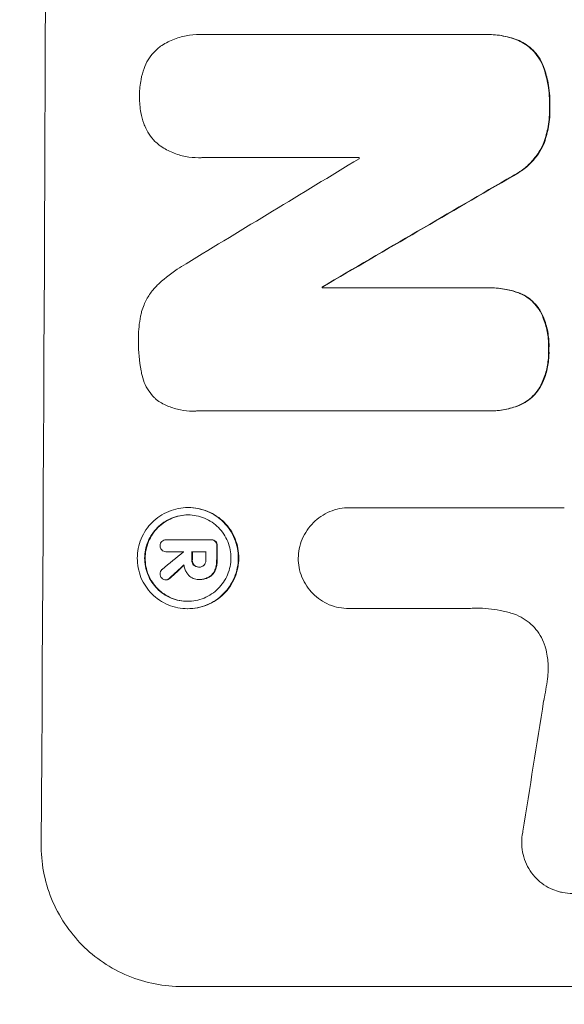
# Model space of a CAD drawing. Units: millimetres. Extents: x -4689 to 5287, y -3092 to 4205.
# Drawn here: x -3120 to -3063, y -708 to -604 of the extents above; entities that cross this region are included whole.
import ezdxf

# ---------------------------------------------------------------- set-up
doc = ezdxf.new("R2010")
doc.units = ezdxf.units.MM
doc.header["$LTSCALE"] = 20
doc.linetypes.add('HIDDEN', pattern=[9.525, 6.35, -3.175])
doc.layers.add('2d', color=230, linetype='Continuous')
doc.layers.add('EN-Free_Space_Hatch', color=10, linetype='HIDDEN')

msp = doc.modelspace()

# ---------------------------------------------------------------- hatches: boundary and pattern name
at = {"layer": 'EN-Free_Space_Hatch'}
h = msp.add_hatch(dxfattribs=at)
h.set_pattern_fill('ANSI31', color=256, scale=100)
h.paths.add_polyline_path([(-1091, 459), (-3189.01, 459, 0.414214), (-4189.01, -541, 0.414214), (-3189.01, -1541), (-1091, -1541, 0.012784), (-1039.89, -1539.69, 0.016667), (-1041, -1573, 1), (-41, -1573, 0.267621), (-290.47, -1140.29, 0.162051), (-91, -541, 0.414214)])

# ---------------------------------------------------------------- linework, layer by layer
at = {"layer": '2d', "lineweight": 0}
for p, q in [((-3100.94, -605.43), (-3101, -605.43)), ((-3100.6, -605.44), (-3071.06, -605.44)), ((-3070.72, -605.44), (-3070.77, -605.44)), ((-3101.07, -618.41), (-3101.13, -618.41)), ((-3084.22, -618.4), (-3100.64, -618.4)), ((-3088.05, -632), (-3088.11, -632)), ((-3088.11, -632.11), (-3070.7, -632.11)), ((-3070.38, -632.11), (-3070.44, -632.11)), ((-3101.71, -645.08), (-3101.76, -645.08)), ((-3070.76, -645.07), (-3101.34, -645.07)), ((-3070.44, -645.07), (-3070.49, -645.07)), ((-3102.17, -655.23), (-3102.22, -655.23)), ((-3085.2, -655.25), (-3085.25, -655.25)), ((-3085.21, -655.25), (-3062.64, -655.25)), ((-3104.47, -658.63), (-3104.52, -658.63)), ((-3104.5, -658.63), (-3099.84, -658.63)), ((-3099.75, -658.63), (-3099.8, -658.63)), ((-3104.49, -659.88), (-3104.55, -659.88)), ((-3102.71, -659.88), (-3104.51, -659.88)), ((-3100.35, -659.88), (-3101.81, -659.88)), ((-3101.03, -661.5), (-3101.08, -661.5)), ((-3104.48, -662.84), (-3104.54, -662.84)), ((-3101.08, -662.8), (-3101.13, -662.8)), ((-3100.96, -662.8), (-3101.01, -662.8)), ((-3102.23, -665.88), (-3102.28, -665.88)), ((-3085.27, -665.86), (-3085.32, -665.86)), ((-3072.76, -665.86), (-3085.27, -665.86)), ((-3102.81, -705.66), (-3027.86, -705.66))]:
    msp.add_line(p, q, dxfattribs=at)
for centre, major_axis, ratio, start_param, end_param in [((-3174.66, -541), (0, 1099), 0.052336, -1.707396, -1.434197), ((-3014.17, -541), (-1805.11, -1097.7), 0.014136, 1.513291, 1.523383), ((-3141.55, -541), (0, 1098), 0.052336, -1.641452, -1.641345), ((-2989.7, -541), (-1880.86, -1098.71), 0.013322, 1.510698, 1.521371), ((-3145.37, -541), (0, 1099), 0.052336, -1.653798, -1.653697), ((-3016, -541), (-1329.36, -1097.64), 0.02123, 1.48632, 1.488009), ((-3159.84, -541), (0, 1098), 0.052335, -1.67929, -1.679275), ((-3158.94, -541), (0, 1099), 0.052336, -1.679958, -1.679176), ((-3157.47, -541), (0, 1098), 0.052336, -1.680058, -1.679275), ((-3156.33, -541), (0, 1099), 0.052336, -1.679958, -1.678621), ((-3031.24, -541), (-1175.65, -1098.63), 0.024414, 1.485975, 1.487227), ((-3101.36, -541), (-167.58, -1097.97), 0.051148, 1.443122, 1.455713)]:
    msp.add_ellipse(centre, major_axis=major_axis, ratio=ratio, start_param=start_param, end_param=end_param, dxfattribs=at)
at = {"layer": '2d', "lineweight": 0, "extrusion": (0, 0, -1)}
for centre, major_axis, ratio, start_param, end_param in [((-2989.7, -541), (-1879.14, -1097.71), 0.013322, -1.521305, -1.510622), ((-3145.37, -541), (0, -1098), 0.052336, -1.48782, -1.487719), ((-3158.94, -541), (0, -1098), 0.052336, -1.462318, -1.461535), ((-3156.33, -541), (0, -1098), 0.052336, -1.462873, -1.461535), ((-3031.24, -541), (-1174.58, -1097.63), 0.024414, -1.487167, -1.485873)]:
    msp.add_ellipse(centre, major_axis=major_axis, ratio=ratio, start_param=start_param, end_param=end_param, dxfattribs=at)
at = {"layer": '2d', "lineweight": 0}
for points, knots in [([(-3105.21, -606.76), (-3105.18, -606.73), (-3105.15, -606.71), (-3104.71, -606.42), (-3104.28, -606.18), (-3103.37, -605.81), (-3102.89, -605.66), (-3101.94, -605.48), (-3101.46, -605.43), (-3101, -605.43), (-3100.86, -605.43), (-3100.73, -605.44), (-3100.6, -605.44)], [-4.287809, -4.287809, -4.287809, -4.287809, -4.174676, -4.174676, -2.783117, -2.783117, -1.391559, -1.391559, 0, 0, 0, 0.39844, 0.39844, 0.39844, 0.39844]), ([(-3071.06, -605.44), (-3070.97, -605.44), (-3070.87, -605.44), (-3070.77, -605.44), (-3070.21, -605.44), (-3069.64, -605.49), (-3068.52, -605.71), (-3067.98, -605.87), (-3067.46, -606.08)], [-0.292179, -0.292179, -0.292179, -0.292179, 0, 0, 0, 1.669759, 1.669759, 3.266904, 3.266904, 3.266904, 3.266904]), ([(-3067.4, -606.08), (-3067.93, -605.87), (-3068.47, -605.71), (-3069.59, -605.49), (-3070.16, -605.44), (-3070.72, -605.44)], [-3.267007, -3.267007, -3.267007, -3.267007, -1.670616, -1.670616, 0, 0, 0, 0]), ([(-3067.46, -606.08), (-3067.2, -606.2), (-3066.95, -606.34), (-3066.45, -606.68), (-3066.2, -606.88), (-3065.76, -607.32), (-3065.56, -607.57), (-3065.2, -608.11), (-3065.04, -608.4), (-3064.89, -608.77), (-3064.86, -608.84), (-3064.84, -608.9)], [1.981056, 1.981056, 1.981056, 1.981056, 2.78787, 2.78787, 3.717159, 3.717159, 4.648425, 4.648425, 5.57969, 5.57969, 5.782216, 5.782216, 5.782216, 5.782216]), ([(-3064.79, -608.9), (-3064.81, -608.84), (-3064.84, -608.77), (-3064.99, -608.4), (-3065.14, -608.11), (-3065.5, -607.57), (-3065.71, -607.32), (-3066.14, -606.88), (-3066.39, -606.68), (-3066.89, -606.34), (-3067.14, -606.2), (-3067.4, -606.08)], [23.988393, 23.988393, 23.988393, 23.988393, 24.190058, 24.190058, 25.120866, 25.120866, 26.051674, 26.051674, 26.981418, 26.981418, 27.789535, 27.789535, 27.789535, 27.789535]), ([(-3106.85, -609.02), (-3106.82, -608.94), (-3106.79, -608.87), (-3106.63, -608.48), (-3106.47, -608.18), (-3106.1, -607.63), (-3105.88, -607.37), (-3105.52, -607.01), (-3105.37, -606.88), (-3105.21, -606.76)], [24.67174, 24.67174, 24.67174, 24.67174, 24.892582, 24.892582, 25.850855, 25.850855, 26.809129, 26.809129, 27.391418, 27.391418, 27.391418, 27.391418]), ([(-3107.33, -611.91), (-3107.33, -611.87), (-3107.33, -611.82), (-3107.33, -611.25), (-3107.27, -610.71), (-3107.09, -609.78), (-3106.98, -609.39), (-3106.85, -609.02)], [37.586507, 37.586507, 37.586507, 37.586507, 37.724017, 37.724017, 39.297304, 39.297304, 40.435727, 40.435727, 40.435727, 40.435727]), ([(-3064.84, -608.9), (-3064.65, -609.43), (-3064.51, -609.98), (-3064.26, -611.25), (-3064.2, -611.99), (-3064.2, -612.82), (-3064.2, -612.94), (-3064.21, -613.07)], [13.338054, 13.338054, 13.338054, 13.338054, 14.932215, 14.932215, 17.066831, 17.066831, 17.437087, 17.437087, 17.437087, 17.437087]), ([(-3064.15, -613.07), (-3064.15, -612.94), (-3064.15, -612.82), (-3064.14, -611.99), (-3064.21, -611.25), (-3064.45, -609.98), (-3064.6, -609.43), (-3064.79, -608.9)], [50.839997, 50.839997, 50.839997, 50.839997, 51.210254, 51.210254, 53.345866, 53.345866, 54.939125, 54.939125, 54.939125, 54.939125]), ([(-3106.87, -614.82), (-3107, -614.44), (-3107.1, -614.05), (-3107.28, -613.13), (-3107.33, -612.58), (-3107.33, -612.01), (-3107.33, -611.96), (-3107.33, -611.91)], [34.965334, 34.965334, 34.965334, 34.965334, 36.104394, 36.104394, 37.676306, 37.676306, 37.824653, 37.824653, 37.824653, 37.824653]), ([(-3064.21, -613.07), (-3064.2, -613.19), (-3064.2, -613.31), (-3064.2, -614.06), (-3064.26, -614.71), (-3064.5, -615.91), (-3064.66, -616.46), (-3064.87, -617)], [14.722004, 14.722004, 14.722004, 14.722004, 15.087574, 15.087574, 16.975254, 16.975254, 18.593787, 18.593787, 18.593787, 18.593787]), ([(-3064.81, -617), (-3064.61, -616.46), (-3064.45, -615.91), (-3064.21, -614.71), (-3064.15, -614.06), (-3064.15, -613.31), (-3064.15, -613.19), (-3064.15, -613.07)], [41.76408, 41.76408, 41.76408, 41.76408, 43.381523, 43.381523, 45.270419, 45.270419, 45.635991, 45.635991, 45.635991, 45.635991]), ([(-3105.25, -617.08), (-3105.41, -616.96), (-3105.56, -616.83), (-3105.92, -616.46), (-3106.13, -616.21), (-3106.49, -615.66), (-3106.65, -615.37), (-3106.81, -614.98), (-3106.84, -614.9), (-3106.87, -614.82)], [18.343228, 18.343228, 18.343228, 18.343228, 18.933984, 18.933984, 19.881462, 19.881462, 20.82894, 20.82894, 21.067482, 21.067482, 21.067482, 21.067482]), ([(-3100.64, -618.4), (-3100.8, -618.41), (-3100.97, -618.41), (-3101.57, -618.41), (-3102.03, -618.37), (-3102.94, -618.19), (-3103.4, -618.06), (-3104.27, -617.69), (-3104.69, -617.47), (-3105.13, -617.17), (-3105.19, -617.13), (-3105.25, -617.08)], [20.907876, 20.907876, 20.907876, 20.907876, 21.389674, 21.389674, 22.725033, 22.725033, 24.060391, 24.060391, 25.395749, 25.395749, 25.604514, 25.604514, 25.604514, 25.604514]), ([(-3064.87, -617), (-3065.03, -617.34), (-3065.21, -617.68), (-3065.68, -618.37), (-3065.97, -618.72), (-3066.59, -619.33), (-3066.94, -619.62), (-3067.55, -620.03), (-3067.8, -620.18), (-3068.05, -620.31)], [13.311258, 13.311258, 13.311258, 13.311258, 14.389239, 14.389239, 15.698156, 15.698156, 17.005334, 17.005334, 17.816864, 17.816864, 17.816864, 17.816864]), ([(-3068, -620.31), (-3067.75, -620.18), (-3067.5, -620.03), (-3066.89, -619.62), (-3066.54, -619.33), (-3065.92, -618.72), (-3065.63, -618.37), (-3065.16, -617.68), (-3064.97, -617.35), (-3064.81, -617)], [24.036707, 24.036707, 24.036707, 24.036707, 24.845861, 24.845861, 26.152206, 26.152206, 27.46195, 27.46195, 28.542311, 28.542311, 28.542311, 28.542311]), ([(-3105.49, -631.87), (-3104.85, -631.25), (-3104.14, -630.67), (-3103.06, -629.94), (-3102.75, -629.75), (-3102.42, -629.57)], [79.341184, 79.341184, 79.341184, 79.341184, 81.992971, 81.992971, 83.048528, 83.048528, 83.048528, 83.048528]), ([(-3107.1, -634.61), (-3107.03, -634.36), (-3106.95, -634.12), (-3106.69, -633.51), (-3106.49, -633.14), (-3106.04, -632.47), (-3105.78, -632.16), (-3105.5, -631.88), (-3105.49, -631.87), (-3105.49, -631.87)], [29.593363, 29.593363, 29.593363, 29.593363, 30.31492, 30.31492, 31.48288, 31.48288, 32.65084, 32.65084, 32.673431, 32.673431, 32.673431, 32.673431]), ([(-3070.7, -632.11), (-3070.61, -632.11), (-3070.52, -632.11), (-3070.44, -632.11), (-3069.9, -632.11), (-3069.34, -632.16), (-3068.32, -632.36), (-3067.85, -632.5), (-3067.39, -632.67)], [-0.262094, -0.262094, -0.262094, -0.262094, 0, 0, 0, 1.618106, 1.618106, 2.99393, 2.99393, 2.99393, 2.99393]), ([(-3067.34, -632.67), (-3067.79, -632.5), (-3068.26, -632.36), (-3069.29, -632.16), (-3069.84, -632.11), (-3070.38, -632.11)], [-2.994112, -2.994112, -2.994112, -2.994112, -1.619709, -1.619709, 0, 0, 0, 0]), ([(-3067.39, -632.67), (-3067.38, -632.68), (-3067.36, -632.68), (-3067.06, -632.81), (-3066.8, -632.95), (-3066.3, -633.28), (-3066.08, -633.47), (-3065.68, -633.87), (-3065.49, -634.1), (-3065.26, -634.44), (-3065.21, -634.53), (-3065.15, -634.63)], [1.649623, 1.649623, 1.649623, 1.649623, 1.705229, 1.705229, 2.557843, 2.557843, 3.410457, 3.410457, 4.266576, 4.266576, 4.579612, 4.579612, 4.579612, 4.579612]), ([(-3065.1, -634.63), (-3065.15, -634.53), (-3065.21, -634.44), (-3065.44, -634.1), (-3065.63, -633.87), (-3066.03, -633.47), (-3066.25, -633.28), (-3066.74, -632.95), (-3067.01, -632.81), (-3067.31, -632.68), (-3067.32, -632.68), (-3067.34, -632.67)], [22.762149, 22.762149, 22.762149, 22.762149, 23.075182, 23.075182, 23.931294, 23.931294, 24.783909, 24.783909, 25.636523, 25.636523, 25.69213, 25.69213, 25.69213, 25.69213]), ([(-3107.43, -637.56), (-3107.43, -637.47), (-3107.43, -637.37), (-3107.43, -636.57), (-3107.36, -635.83), (-3107.18, -634.93), (-3107.14, -634.77), (-3107.1, -634.61)], [51.352742, 51.352742, 51.352742, 51.352742, 51.631237, 51.631237, 53.784303, 53.784303, 54.256047, 54.256047, 54.256047, 54.256047]), ([(-3065.15, -634.63), (-3065.06, -634.82), (-3064.97, -635.01), (-3064.69, -635.69), (-3064.54, -636.2), (-3064.34, -637.23), (-3064.3, -637.74), (-3064.3, -638.36), (-3064.3, -638.48), (-3064.31, -638.6)], [8.363169, 8.363169, 8.363169, 8.363169, 8.967332, 8.967332, 10.466, 10.466, 11.964668, 11.964668, 12.323769, 12.323769, 12.323769, 12.323769]), ([(-3064.26, -638.6), (-3064.25, -638.48), (-3064.25, -638.36), (-3064.24, -637.74), (-3064.29, -637.23), (-3064.48, -636.2), (-3064.64, -635.69), (-3064.92, -635.01), (-3065, -634.82), (-3065.1, -634.63)], [35.54138, 35.54138, 35.54138, 35.54138, 35.900479, 35.900479, 37.399136, 37.399136, 38.897794, 38.897794, 39.501956, 39.501956, 39.501956, 39.501956]), ([(-3107.13, -640.95), (-3107.14, -640.91), (-3107.15, -640.87), (-3107.35, -639.82), (-3107.44, -638.8), (-3107.43, -637.73), (-3107.43, -637.65), (-3107.43, -637.56)], [67.958733, 67.958733, 67.958733, 67.958733, 68.076278, 68.076278, 71.040353, 71.040353, 71.295202, 71.295202, 71.295202, 71.295202]), ([(-3064.31, -638.6), (-3064.3, -638.73), (-3064.3, -638.86), (-3064.3, -639.46), (-3064.35, -639.95), (-3064.54, -640.92), (-3064.69, -641.4), (-3064.98, -642.08), (-3065.08, -642.3), (-3065.19, -642.51)], [10.973728, 10.973728, 10.973728, 10.973728, 11.358879, 11.358879, 12.780803, 12.780803, 14.202727, 14.202727, 14.872884, 14.872884, 14.872884, 14.872884]), ([(-3065.14, -642.51), (-3065.03, -642.3), (-3064.92, -642.08), (-3064.64, -641.4), (-3064.49, -640.92), (-3064.3, -639.95), (-3064.25, -639.46), (-3064.25, -638.86), (-3064.25, -638.73), (-3064.26, -638.6)], [30.568525, 30.568525, 30.568525, 30.568525, 31.238676, 31.238676, 32.660592, 32.660592, 34.082507, 34.082507, 34.467656, 34.467656, 34.467656, 34.467656]), ([(-3105.54, -643.88), (-3105.61, -643.81), (-3105.68, -643.75), (-3105.97, -643.46), (-3106.18, -643.21), (-3106.54, -642.66), (-3106.7, -642.37), (-3106.95, -641.75), (-3107.04, -641.43), (-3107.11, -641.06), (-3107.12, -641), (-3107.13, -640.95)], [18.507657, 18.507657, 18.507657, 18.507657, 18.7951, 18.7951, 19.736285, 19.736285, 20.677469, 20.677469, 21.618654, 21.618654, 21.777593, 21.777593, 21.777593, 21.777593]), ([(-3065.19, -642.51), (-3065.25, -642.6), (-3065.3, -642.7), (-3065.54, -643.04), (-3065.73, -643.28), (-3066.15, -643.69), (-3066.38, -643.88), (-3066.89, -644.22), (-3067.16, -644.37), (-3067.45, -644.49), (-3067.45, -644.49), (-3067.45, -644.49)], [9.323445, 9.323445, 9.323445, 9.323445, 9.639348, 9.639348, 10.516527, 10.516527, 11.391589, 11.391589, 12.266651, 12.266651, 12.269239, 12.269239, 12.269239, 12.269239]), ([(-3067.4, -644.49), (-3067.4, -644.49), (-3067.4, -644.49), (-3067.11, -644.37), (-3066.83, -644.22), (-3066.33, -643.88), (-3066.09, -643.69), (-3065.68, -643.28), (-3065.49, -643.04), (-3065.25, -642.7), (-3065.19, -642.6), (-3065.14, -642.51)], [15.764256, 15.764256, 15.764256, 15.764256, 15.766842, 15.766842, 16.641903, 16.641903, 17.516963, 17.516963, 18.394137, 18.394137, 18.71004, 18.71004, 18.71004, 18.71004]), ([(-3101.34, -645.07), (-3101.48, -645.08), (-3101.62, -645.08), (-3102.17, -645.08), (-3102.6, -645.04), (-3103.44, -644.88), (-3103.87, -644.75), (-3104.67, -644.41), (-3105.06, -644.21), (-3105.46, -643.94), (-3105.5, -643.91), (-3105.54, -643.88)], [19.405851, 19.405851, 19.405851, 19.405851, 19.825526, 19.825526, 21.063308, 21.063308, 22.30109, 22.30109, 23.538871, 23.538871, 23.687934, 23.687934, 23.687934, 23.687934]), ([(-3067.45, -644.49), (-3067.92, -644.68), (-3068.42, -644.82), (-3069.44, -645.02), (-3069.98, -645.07), (-3070.58, -645.07), (-3070.67, -645.07), (-3070.76, -645.07)], [21.775065, 21.775065, 21.775065, 21.775065, 23.221179, 23.221179, 24.767605, 24.767605, 25.035328, 25.035328, 25.035328, 25.035328]), ([(-3070.44, -645.07), (-3069.92, -645.07), (-3069.39, -645.02), (-3068.37, -644.82), (-3067.87, -644.68), (-3067.4, -644.49)], [24.767517, 24.767517, 24.767517, 24.767517, 26.31394, 26.31394, 27.760055, 27.760055, 27.760055, 27.760055]), ([(-3102.22, -655.23), (-3101.88, -655.23), (-3101.54, -655.26), (-3100.85, -655.4), (-3100.51, -655.5), (-3099.86, -655.77), (-3099.55, -655.94), (-3098.97, -656.33), (-3098.71, -656.55), (-3098.24, -657.02), (-3098.02, -657.29), (-3097.63, -657.87), (-3097.46, -658.19), (-3097.19, -658.84), (-3097.09, -659.19), (-3096.96, -659.87), (-3096.93, -660.22), (-3096.94, -660.89), (-3096.97, -661.23), (-3097.11, -661.92), (-3097.21, -662.26), (-3097.49, -662.92), (-3097.66, -663.24), (-3098.05, -663.82), (-3098.28, -664.09), (-3098.75, -664.56), (-3099.02, -664.78), (-3099.6, -665.17), (-3099.92, -665.34), (-3100.57, -665.61), (-3100.91, -665.71), (-3101.6, -665.84), (-3101.95, -665.88), (-3102.61, -665.88), (-3102.96, -665.84), (-3103.64, -665.71), (-3103.99, -665.61), (-3104.64, -665.33), (-3104.95, -665.17), (-3105.53, -664.77), (-3105.79, -664.55), (-3106.26, -664.08), (-3106.48, -663.81), (-3106.87, -663.23), (-3107.04, -662.92), (-3107.3, -662.26), (-3107.4, -661.92), (-3107.53, -661.23), (-3107.56, -660.89), (-3107.56, -660.22), (-3107.53, -659.88), (-3107.39, -659.19), (-3107.28, -658.85), (-3107.01, -658.19), (-3106.84, -657.88), (-3106.45, -657.3), (-3106.22, -657.03), (-3105.75, -656.56), (-3105.48, -656.33), (-3104.9, -655.94), (-3104.58, -655.77), (-3103.93, -655.5), (-3103.59, -655.4), (-3102.9, -655.26), (-3102.55, -655.23), (-3102.22, -655.23)], [0, 0, 0, 0, 1.002005, 1.002005, 2.00401, 2.00401, 3.006015, 3.006015, 4.00802, 4.00802, 5.016461, 5.016461, 6.024902, 6.024902, 7.033343, 7.033343, 8.041783, 8.041783, 9.050643, 9.050643, 10.059502, 10.059502, 11.068362, 11.068362, 12.077221, 12.077221, 13.079268, 13.079268, 14.081315, 14.081315, 15.083363, 15.083363, 16.08541, 16.08541, 17.089097, 17.089097, 18.092783, 18.092783, 19.09647, 19.09647, 20.100157, 20.100157, 21.107377, 21.107377, 22.114598, 22.114598, 23.121818, 23.121818, 24.129038, 24.129038, 25.135981, 25.135981, 26.142924, 26.142924, 27.149866, 27.149866, 28.156809, 28.156809, 29.160312, 29.160312, 30.163816, 30.163816, 31.167319, 31.167319, 32.170823, 32.170823, 32.170823, 32.170823]), ([(-3102.23, -665.88), (-3101.89, -665.88), (-3101.55, -665.84), (-3100.86, -665.71), (-3100.52, -665.61), (-3099.86, -665.34), (-3099.55, -665.17), (-3098.97, -664.78), (-3098.7, -664.56), (-3098.23, -664.09), (-3098, -663.82), (-3097.61, -663.24), (-3097.44, -662.92), (-3097.16, -662.26), (-3097.06, -661.92), (-3096.92, -661.23), (-3096.88, -660.89), (-3096.88, -660.22), (-3096.91, -659.87), (-3097.04, -659.19), (-3097.14, -658.84), (-3097.41, -658.19), (-3097.58, -657.87), (-3097.96, -657.29), (-3098.18, -657.02), (-3098.65, -656.55), (-3098.92, -656.33), (-3099.5, -655.94), (-3099.81, -655.77), (-3100.46, -655.5), (-3100.8, -655.4), (-3101.49, -655.26), (-3101.83, -655.23), (-3102.17, -655.23)], [16.085325, 16.085325, 16.085325, 16.085325, 17.087372, 17.087372, 18.08942, 18.08942, 19.091468, 19.091468, 20.093516, 20.093516, 21.102363, 21.102363, 22.111211, 22.111211, 23.120058, 23.120058, 24.128905, 24.128905, 25.137335, 25.137335, 26.145764, 26.145764, 27.154194, 27.154194, 28.162624, 28.162624, 29.164629, 29.164629, 30.166635, 30.166635, 31.168641, 31.168641, 32.170646, 32.170646, 32.170646, 32.170646]), ([(-3090.63, -660.56), (-3090.62, -660.24), (-3090.59, -659.91), (-3090.45, -659.23), (-3090.35, -658.89), (-3090.07, -658.23), (-3089.9, -657.91), (-3089.5, -657.33), (-3089.28, -657.06), (-3088.8, -656.58), (-3088.53, -656.36), (-3087.95, -655.97), (-3087.63, -655.8), (-3086.97, -655.52), (-3086.63, -655.42), (-3085.93, -655.28), (-3085.59, -655.25), (-3085.25, -655.25), (-3085.23, -655.25), (-3085.22, -655.25), (-3085.21, -655.25)], [-8.044351, -8.044351, -8.044351, -8.044351, -7.078048, -7.078048, -6.064919, -6.064919, -5.051791, -5.051791, -4.038662, -4.038662, -3.028996, -3.028996, -2.019331, -2.019331, -1.009665, -1.009665, 0, 0, 0, 0.043565, 0.043565, 0.043565, 0.043565]), ([(-3102.22, -656.01), (-3102.51, -656.01), (-3102.8, -656.04), (-3103.39, -656.15), (-3103.68, -656.24), (-3104.24, -656.47), (-3104.51, -656.62), (-3105.01, -656.95), (-3105.24, -657.14), (-3105.64, -657.54), (-3105.83, -657.77), (-3106.17, -658.27), (-3106.31, -658.54), (-3106.55, -659.1), (-3106.64, -659.39), (-3106.76, -659.98), (-3106.78, -660.27), (-3106.79, -660.84), (-3106.76, -661.13), (-3106.65, -661.72), (-3106.56, -662.01), (-3106.34, -662.57), (-3106.19, -662.84), (-3105.86, -663.34), (-3105.68, -663.57), (-3105.28, -663.97), (-3105.05, -664.16), (-3104.56, -664.49), (-3104.29, -664.64), (-3103.73, -664.87), (-3103.44, -664.96), (-3102.85, -665.07), (-3102.56, -665.1), (-3101.99, -665.1), (-3101.7, -665.07), (-3101.11, -664.96), (-3100.82, -664.87), (-3100.26, -664.64), (-3099.99, -664.49), (-3099.49, -664.16), (-3099.26, -663.97), (-3098.86, -663.57), (-3098.67, -663.34), (-3098.33, -662.84), (-3098.18, -662.58), (-3097.95, -662.02), (-3097.86, -661.72), (-3097.74, -661.14), (-3097.71, -660.84), (-3097.71, -660.27), (-3097.73, -659.97), (-3097.85, -659.39), (-3097.93, -659.1), (-3098.16, -658.53), (-3098.3, -658.27), (-3098.64, -657.77), (-3098.82, -657.54), (-3099.22, -657.14), (-3099.45, -656.95), (-3099.94, -656.62), (-3100.21, -656.47), (-3100.77, -656.24), (-3101.06, -656.15), (-3101.64, -656.04), (-3101.94, -656.01), (-3102.22, -656.01)], [0, 0, 0, 0, 0.856811, 0.856811, 1.713621, 1.713621, 2.570432, 2.570432, 3.427243, 3.427243, 4.286996, 4.286996, 5.146749, 5.146749, 6.006502, 6.006502, 6.866255, 6.866255, 7.72621, 7.72621, 8.586166, 8.586166, 9.446121, 9.446121, 10.306077, 10.306077, 11.163021, 11.163021, 12.019965, 12.019965, 12.87691, 12.87691, 13.733854, 13.733854, 14.589407, 14.589407, 15.44496, 15.44496, 16.300514, 16.300514, 17.156067, 17.156067, 18.017413, 18.017413, 18.878759, 18.878759, 19.740105, 19.740105, 20.601451, 20.601451, 21.462492, 21.462492, 22.323533, 22.323533, 23.184574, 23.184574, 24.045615, 24.045615, 24.901138, 24.901138, 25.75666, 25.75666, 26.612183, 26.612183, 27.467705, 27.467705, 27.467705, 27.467705]), ([(-3102.25, -665.1), (-3102.53, -665.1), (-3102.81, -665.07), (-3103.39, -664.96), (-3103.68, -664.87), (-3104.23, -664.64), (-3104.5, -664.49), (-3104.99, -664.16), (-3105.22, -663.97), (-3105.62, -663.57), (-3105.81, -663.34), (-3106.14, -662.84), (-3106.28, -662.58), (-3106.51, -662.02), (-3106.6, -661.72), (-3106.71, -661.14), (-3106.73, -660.84), (-3106.73, -660.27), (-3106.7, -659.97), (-3106.58, -659.39), (-3106.5, -659.1), (-3106.26, -658.53), (-3106.11, -658.27), (-3105.78, -657.77), (-3105.59, -657.54), (-3105.18, -657.14), (-3104.95, -656.95), (-3104.46, -656.62), (-3104.19, -656.47), (-3103.63, -656.24), (-3103.34, -656.15), (-3102.76, -656.04), (-3102.47, -656.01), (-3102.2, -656.01)], [13.760124, 13.760124, 13.760124, 13.760124, 14.589332, 14.589332, 15.444886, 15.444886, 16.30044, 16.30044, 17.155994, 17.155994, 18.017329, 18.017329, 18.878665, 18.878665, 19.740001, 19.740001, 20.601337, 20.601337, 21.462368, 21.462368, 22.3234, 22.3234, 23.184431, 23.184431, 24.045462, 24.045462, 24.900985, 24.900985, 25.756508, 25.756508, 26.612032, 26.612032, 27.441233, 27.441233, 27.441233, 27.441233]), ([(-3105.15, -659.25), (-3105.15, -659.24), (-3105.15, -659.24), (-3105.15, -659.15), (-3105.14, -659.07), (-3105.07, -658.92), (-3105.03, -658.85), (-3104.97, -658.8), (-3104.97, -658.8), (-3104.97, -658.79)], [2.7405656, 2.7405656, 2.7405656, 2.7405656, 2.7645335, 2.7645335, 2.9956469, 2.9956469, 3.2267604, 3.2267604, 3.2314088, 3.2314088, 3.2314088, 3.2314088]), ([(-3104.97, -658.79), (-3104.92, -658.75), (-3104.85, -658.71), (-3104.7, -658.65), (-3104.61, -658.63), (-3104.52, -658.63), (-3104.52, -658.63), (-3104.51, -658.63), (-3104.5, -658.63)], [-0.4624536, -0.4624536, -0.4624536, -0.4624536, -0.2570487, -0.2570487, 0, 0, 0, 0.0225595, 0.0225595, 0.0225595, 0.0225595]), ([(-3099.84, -658.63), (-3099.83, -658.63), (-3099.81, -658.63), (-3099.8, -658.63), (-3099.72, -658.63), (-3099.63, -658.65), (-3099.48, -658.71), (-3099.42, -658.75), (-3099.37, -658.8)], [-0.039851, -0.039851, -0.039851, -0.039851, 0, 0, 0, 0.2444874, 0.2444874, 0.4574174, 0.4574174, 0.4574174, 0.4574174]), ([(-3099.31, -658.8), (-3099.37, -658.75), (-3099.43, -658.71), (-3099.58, -658.65), (-3099.67, -658.63), (-3099.75, -658.63)], [-0.4574306, -0.4574306, -0.4574306, -0.4574306, -0.2448594, -0.2448594, 0, 0, 0, 0]), ([(-3099.37, -658.8), (-3099.32, -658.85), (-3099.27, -658.92), (-3099.21, -659.07), (-3099.2, -659.15), (-3099.2, -659.24), (-3099.2, -659.26), (-3099.2, -659.27)], [0.4952521, 0.4952521, 0.4952521, 0.4952521, 0.7165514, 0.7165514, 0.9559413, 0.9559413, 0.9946135, 0.9946135, 0.9946135, 0.9946135]), ([(-3099.14, -659.27), (-3099.14, -659.26), (-3099.14, -659.24), (-3099.14, -659.15), (-3099.16, -659.07), (-3099.22, -658.92), (-3099.26, -658.85), (-3099.31, -658.8)], [2.8291879, 2.8291879, 2.8291879, 2.8291879, 2.8678597, 2.8678597, 3.1072476, 3.1072476, 3.3285449, 3.3285449, 3.3285449, 3.3285449]), ([(-3105.06, -659.61), (-3105.08, -659.58), (-3105.09, -659.55), (-3105.14, -659.44), (-3105.15, -659.35), (-3105.15, -659.26), (-3105.15, -659.26), (-3105.15, -659.25)], [2.6460927, 2.6460927, 2.6460927, 2.6460927, 2.7428173, 2.7428173, 2.9926292, 2.9926292, 3.0044735, 3.0044735, 3.0044735, 3.0044735]), ([(-3104.51, -659.88), (-3104.52, -659.88), (-3104.53, -659.88), (-3104.63, -659.88), (-3104.71, -659.86), (-3104.86, -659.8), (-3104.93, -659.75), (-3105.01, -659.67), (-3105.04, -659.64), (-3105.06, -659.61)], [1.8581553, 1.8581553, 1.8581553, 1.8581553, 1.8950935, 1.8950935, 2.1312173, 2.1312173, 2.3673412, 2.3673412, 2.477136, 2.477136, 2.477136, 2.477136]), ([(-3101.82, -660.73), (-3101.82, -660.74), (-3101.82, -660.75), (-3101.82, -660.86), (-3101.8, -660.97), (-3101.73, -661.15), (-3101.68, -661.22), (-3101.63, -661.29)], [1.1853777, 1.1853777, 1.1853777, 1.1853777, 1.216925, 1.216925, 1.5221769, 1.5221769, 1.767158, 1.767158, 1.767158, 1.767158]), ([(-3101.58, -661.29), (-3101.63, -661.22), (-3101.67, -661.15), (-3101.75, -660.97), (-3101.77, -660.86), (-3101.77, -660.75), (-3101.77, -660.74), (-3101.77, -660.73)], [3.1006119, 3.1006119, 3.1006119, 3.1006119, 3.3455915, 3.3455915, 3.6508399, 3.6508399, 3.6823869, 3.6823869, 3.6823869, 3.6823869]), ([(-3100.54, -661.29), (-3100.49, -661.23), (-3100.44, -661.16), (-3100.37, -660.98), (-3100.35, -660.88), (-3100.35, -660.76), (-3100.35, -660.75), (-3100.35, -660.73)], [3.0394514, 3.0394514, 3.0394514, 3.0394514, 3.2767957, 3.2767957, 3.5752568, 3.5752568, 3.6207868, 3.6207868, 3.6207868, 3.6207868]), ([(-3099.21, -660.73), (-3099.21, -660.76), (-3099.21, -660.78), (-3099.21, -660.98), (-3099.22, -661.16), (-3099.29, -661.5), (-3099.33, -661.65), (-3099.39, -661.79)], [4.141263, 4.141263, 4.141263, 4.141263, 4.217535, 4.217535, 4.746561, 4.746561, 5.190835, 5.190835, 5.190835, 5.190835]), ([(-3099.34, -661.79), (-3099.28, -661.65), (-3099.24, -661.49), (-3099.17, -661.16), (-3099.15, -660.98), (-3099.15, -660.78), (-3099.15, -660.76), (-3099.15, -660.73)], [11.680358, 11.680358, 11.680358, 11.680358, 12.125377, 12.125377, 12.653552, 12.653552, 12.729822, 12.729822, 12.729822, 12.729822]), ([(-3085.27, -665.86), (-3085.28, -665.86), (-3085.3, -665.86), (-3085.65, -665.86), (-3086, -665.83), (-3086.69, -665.69), (-3087.03, -665.59), (-3087.69, -665.32), (-3088, -665.15), (-3088.58, -664.75), (-3088.85, -664.53), (-3089.32, -664.06), (-3089.54, -663.79), (-3089.93, -663.21), (-3090.1, -662.89), (-3090.37, -662.23), (-3090.47, -661.89), (-3090.6, -661.21), (-3090.63, -660.88), (-3090.63, -660.56)], [16.105136, 16.105136, 16.105136, 16.105136, 16.157481, 16.157481, 17.165666, 17.165666, 18.173852, 18.173852, 19.182037, 19.182037, 20.190223, 20.190223, 21.201955, 21.201955, 22.213688, 22.213688, 23.22542, 23.22542, 24.19191, 24.19191, 24.19191, 24.19191]), ([(-3105.17, -662.22), (-3105.17, -662.22), (-3105.17, -662.22), (-3105.17, -662.14), (-3105.15, -662.05), (-3105.09, -661.89), (-3105.04, -661.82), (-3104.97, -661.75), (-3104.96, -661.75), (-3104.95, -661.74)], [2.9024974, 2.9024974, 2.9024974, 2.9024974, 2.904066, 2.904066, 3.1464977, 3.1464977, 3.3889295, 3.3889295, 3.4276784, 3.4276784, 3.4276784, 3.4276784]), ([(-3104.98, -662.66), (-3104.99, -662.66), (-3104.99, -662.65), (-3105.05, -662.59), (-3105.09, -662.52), (-3105.16, -662.37), (-3105.17, -662.29), (-3105.17, -662.22)], [2.2879706, 2.2879706, 2.2879706, 2.2879706, 2.3052489, 2.3052489, 2.5362704, 2.5362704, 2.7657972, 2.7657972, 2.7657972, 2.7657972]), ([(-3102.22, -662.29), (-3102.25, -662.25), (-3102.29, -662.2), (-3102.4, -662.04), (-3102.46, -661.91), (-3102.57, -661.66), (-3102.61, -661.52), (-3102.64, -661.35), (-3102.65, -661.3), (-3102.65, -661.26)], [8.092897, 8.092897, 8.092897, 8.092897, 8.264518, 8.264518, 8.65959, 8.65959, 9.054662, 9.054662, 9.17526, 9.17526, 9.17526, 9.17526]), ([(-3101.63, -661.29), (-3101.63, -661.29), (-3101.62, -661.29), (-3101.56, -661.36), (-3101.48, -661.41), (-3101.3, -661.49), (-3101.2, -661.5), (-3101.1, -661.5), (-3101.09, -661.5), (-3101.08, -661.5)], [1.6341435, 1.6341435, 1.6341435, 1.6341435, 1.6413176, 1.6413176, 1.9142406, 1.9142406, 2.1871636, 2.1871636, 2.2155784, 2.2155784, 2.2155784, 2.2155784]), ([(-3101.09, -661.5), (-3101.17, -661.5), (-3101.26, -661.48), (-3101.43, -661.41), (-3101.51, -661.36), (-3101.57, -661.29), (-3101.57, -661.29), (-3101.58, -661.29)], [2.2133591, 2.2133591, 2.2133591, 2.2133591, 2.4600735, 2.4600735, 2.7329959, 2.7329959, 2.74017, 2.74017, 2.74017, 2.74017]), ([(-3101.08, -661.5), (-3101.07, -661.51), (-3101.05, -661.51), (-3100.95, -661.51), (-3100.86, -661.49), (-3100.7, -661.42), (-3100.62, -661.37), (-3100.55, -661.3), (-3100.55, -661.29), (-3100.54, -661.29)], [2.011225, 2.011225, 2.011225, 2.011225, 2.0557924, 2.0557924, 2.3119166, 2.3119166, 2.5680409, 2.5680409, 2.5935618, 2.5935618, 2.5935618, 2.5935618]), ([(-3099.39, -661.79), (-3099.4, -661.81), (-3099.4, -661.82), (-3099.49, -662.02), (-3099.6, -662.19), (-3099.82, -662.41), (-3099.93, -662.49), (-3100.04, -662.56)], [2.7955056, 2.7955056, 2.7955056, 2.7955056, 2.8383294, 2.8383294, 3.4075498, 3.4075498, 3.778119, 3.778119, 3.778119, 3.778119]), ([(-3099.99, -662.56), (-3099.87, -662.49), (-3099.77, -662.41), (-3099.55, -662.19), (-3099.43, -662.02), (-3099.35, -661.82), (-3099.34, -661.81), (-3099.34, -661.79)], [5.2985872, 5.2985872, 5.2985872, 5.2985872, 5.6691581, 5.6691581, 6.2383717, 6.2383717, 6.2811943, 6.2811943, 6.2811943, 6.2811943]), ([(-3104.54, -662.84), (-3104.62, -662.84), (-3104.7, -662.82), (-3104.86, -662.76), (-3104.93, -662.71), (-3104.98, -662.66)], [1.9928936, 1.9928936, 1.9928936, 1.9928936, 2.2359896, 2.2359896, 2.4678962, 2.4678962, 2.4678962, 2.4678962]), ([(-3104.17, -662.67), (-3104.17, -662.68), (-3104.18, -662.68), (-3104.23, -662.73), (-3104.29, -662.77), (-3104.41, -662.83), (-3104.47, -662.84), (-3104.54, -662.84)], [1.1965117, 1.1965117, 1.1965117, 1.1965117, 1.2109976, 1.2109976, 1.4123529, 1.4123529, 1.5923639, 1.5923639, 1.5923639, 1.5923639]), ([(-3104.48, -662.84), (-3104.42, -662.84), (-3104.36, -662.83), (-3104.23, -662.77), (-3104.17, -662.73), (-3104.12, -662.68), (-3104.12, -662.68), (-3104.12, -662.67)], [1.6350429, 1.6350429, 1.6350429, 1.6350429, 1.8150534, 1.8150534, 2.0164082, 2.0164082, 2.030894, 2.030894, 2.030894, 2.030894]), ([(-3101.09, -662.8), (-3101.1, -662.8), (-3101.12, -662.8), (-3101.31, -662.8), (-3101.5, -662.76), (-3101.85, -662.62), (-3102.01, -662.51), (-3102.16, -662.35), (-3102.19, -662.32), (-3102.22, -662.29)], [4.271685, 4.271685, 4.271685, 4.271685, 4.309185, 4.309185, 4.846899, 4.846899, 5.384614, 5.384614, 5.50558, 5.50558, 5.50558, 5.50558]), ([(-3100.04, -662.56), (-3100.1, -662.59), (-3100.17, -662.62), (-3100.36, -662.7), (-3100.49, -662.74), (-3100.75, -662.79), (-3100.88, -662.8), (-3101.04, -662.8), (-3101.07, -662.8), (-3101.09, -662.8)], [5.208942, 5.208942, 5.208942, 5.208942, 5.408602, 5.408602, 5.793475, 5.793475, 6.178349, 6.178349, 6.258109, 6.258109, 6.258109, 6.258109]), ([(-3100.96, -662.8), (-3100.83, -662.8), (-3100.7, -662.79), (-3100.43, -662.74), (-3100.3, -662.7), (-3100.11, -662.62), (-3100.05, -662.59), (-3099.99, -662.56)], [6.1783147, 6.1783147, 6.1783147, 6.1783147, 6.5638023, 6.5638023, 6.94929, 6.94929, 7.1478132, 7.1478132, 7.1478132, 7.1478132]), ([(-3068.1, -666.38), (-3068.52, -666.25), (-3068.95, -666.15), (-3070.21, -665.9), (-3071.04, -665.82), (-3071.84, -665.82), (-3072.16, -665.82), (-3072.48, -665.84), (-3072.81, -665.86)], [-3.666754, -3.666754, -3.666754, -3.666754, -2.413707, -2.413707, 0, 0, 0, 0.961806, 0.961806, 0.961806, 0.961806]), ([(-3064.69, -669.77), (-3064.74, -669.64), (-3064.78, -669.51), (-3064.97, -669.07), (-3065.13, -668.75), (-3065.51, -668.18), (-3065.73, -667.91), (-3066.2, -667.45), (-3066.46, -667.23), (-3067.03, -666.84), (-3067.34, -666.68), (-3067.81, -666.48), (-3067.95, -666.43), (-3068.1, -666.38)], [25.47697, 25.47697, 25.47697, 25.47697, 25.860645, 25.860645, 26.858642, 26.858642, 27.856639, 27.856639, 28.847034, 28.847034, 29.837429, 29.837429, 30.283957, 30.283957, 30.283957, 30.283957]), ([(-3064.38, -673), (-3064.35, -672.72), (-3064.33, -672.44), (-3064.33, -671.68), (-3064.37, -671.18), (-3064.52, -670.37), (-3064.6, -670.07), (-3064.69, -669.77)], [34.062696, 34.062696, 34.062696, 34.062696, 34.894721, 34.894721, 36.353869, 36.353869, 37.252181, 37.252181, 37.252181, 37.252181]), ([(-3064.81, -675.59), (-3064.78, -675.47), (-3064.76, -675.34), (-3064.58, -674.47), (-3064.47, -673.74), (-3064.38, -673)], [115.426806, 115.426806, 115.426806, 115.426806, 115.79961, 115.79961, 117.967016, 117.967016, 117.967016, 117.967016]), ([(-3063.05, -695.7), (-3063.32, -695.63), (-3063.59, -695.54), (-3064.18, -695.3), (-3064.49, -695.13), (-3065.08, -694.73), (-3065.34, -694.51), (-3065.82, -694.03), (-3066.04, -693.76), (-3066.43, -693.17), (-3066.6, -692.85), (-3066.87, -692.19), (-3066.97, -691.84), (-3067.1, -691.15), (-3067.13, -690.8), (-3067.12, -690.13), (-3067.09, -689.78), (-3067.01, -689.39), (-3067, -689.35), (-3066.99, -689.3)], [17.536676, 17.536676, 17.536676, 17.536676, 18.331905, 18.331905, 19.347988, 19.347988, 20.36407, 20.36407, 21.385754, 21.385754, 22.407438, 22.407438, 23.429122, 23.429122, 24.450805, 24.450805, 25.47213, 25.47213, 25.595535, 25.595535, 25.595535, 25.595535]), ([(-3117.67, -690.66), (-3117.68, -691.6), (-3117.6, -692.57), (-3117.23, -694.51), (-3116.95, -695.48), (-3116.2, -697.33), (-3115.72, -698.22), (-3114.63, -699.86), (-3114.01, -700.62), (-3112.69, -701.95), (-3111.94, -702.57), (-3110.32, -703.66), (-3109.44, -704.14), (-3107.61, -704.9), (-3106.65, -705.19), (-3104.72, -705.57), (-3103.75, -705.66), (-3102.81, -705.66)], [-22.717175, -22.717175, -22.717175, -22.717175, -19.861909, -19.861909, -17.006642, -17.006642, -14.151375, -14.151375, -11.296109, -11.296109, -8.472082, -8.472082, -5.648054, -5.648054, -2.824027, -2.824027, 0, 0, 0, 0]), ([(-3056.53, -691.76), (-3056.59, -692.02), (-3056.68, -692.27), (-3056.92, -692.84), (-3057.09, -693.16), (-3057.49, -693.75), (-3057.72, -694.03), (-3058.2, -694.5), (-3058.47, -694.73), (-3059.07, -695.13), (-3059.38, -695.3), (-3060.05, -695.57), (-3060.4, -695.68), (-3061.1, -695.81), (-3061.45, -695.85), (-3062.12, -695.85), (-3062.47, -695.81), (-3062.9, -695.73), (-3062.97, -695.71), (-3063.05, -695.7)], [9.465229, 9.465229, 9.465229, 9.465229, 10.219432, 10.219432, 11.243862, 11.243862, 12.268291, 12.268291, 13.287105, 13.287105, 14.305919, 14.305919, 15.324733, 15.324733, 16.343547, 16.343547, 17.35977, 17.35977, 17.583641, 17.583641, 17.583641, 17.583641])]:
    msp.add_open_spline(points, degree=3, knots=knots, dxfattribs=at)
for points in [[(-3100.54, -605.44), (-3100.68, -605.44), (-3100.81, -605.43), (-3100.94, -605.43)], [(-3101.07, -618.41), (-3100.91, -618.41), (-3100.75, -618.41), (-3100.59, -618.4)], [(-3101.71, -645.08), (-3101.57, -645.08), (-3101.43, -645.08), (-3101.28, -645.07)], [(-3085.15, -655.25), (-3085.17, -655.25), (-3085.18, -655.25), (-3085.2, -655.25)], [(-3104.45, -658.63), (-3104.46, -658.63), (-3104.46, -658.63), (-3104.47, -658.63)], [(-3104.49, -659.88), (-3104.48, -659.88), (-3104.47, -659.88), (-3104.46, -659.88)], [(-3101.01, -661.51), (-3101.02, -661.5), (-3101.03, -661.5), (-3101.03, -661.5)], [(-3072.76, -665.86), (-3072.44, -665.84), (-3072.13, -665.82), (-3071.81, -665.82)]]:
    msp.add_open_spline(points, degree=3, dxfattribs=at)

doc.saveas('drawing.dxf')
